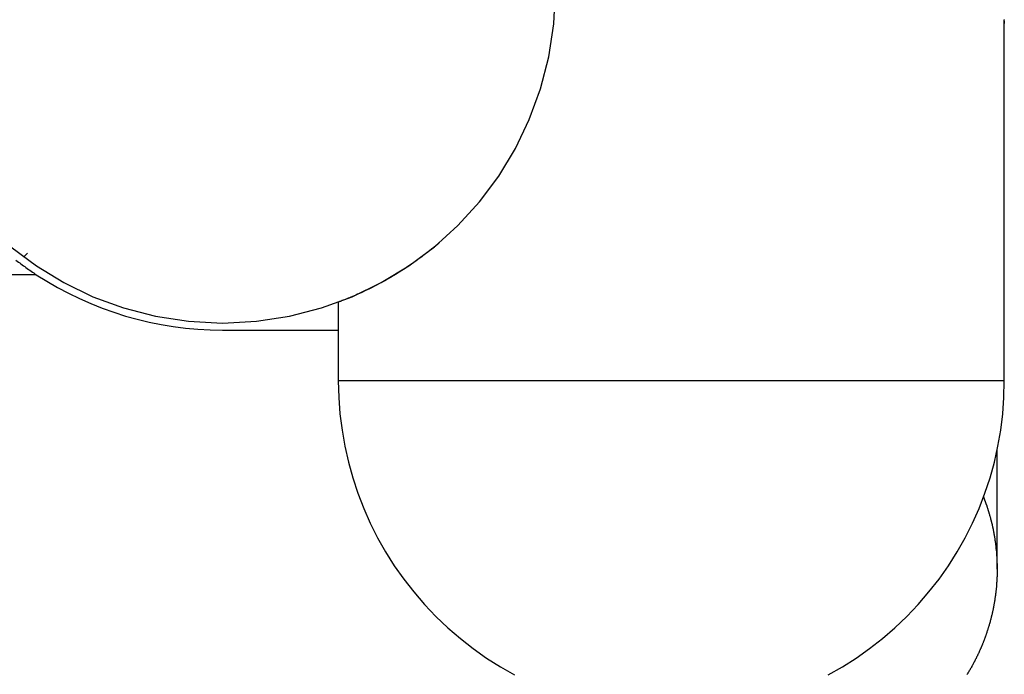
# Model space of a CAD drawing. Extents: x -67 to 67, y -56 to 56.
# Drawn here: x -40 to -38, y -19 to -18 of the extents above; entities that cross this region are included whole.
import ezdxf

# ---------------------------------------------------------------- set-up
doc = ezdxf.new("R2010")
doc.units = 0
doc.layers.get('0').update_dxf_attribs({"linetype": 'CONTINUOUS'})

msp = doc.modelspace()

# ---------------------------------------------------------------- linework, layer by layer
at = {"color": 0}
for points in [[(-39.9348, -18.0405), (-39.8817, -18.0802), (-39.8247, -18.1147), (-39.7645, -18.1439), (-39.701, -18.1671), (-39.635, -18.1842), (-39.5665, -18.1946), (-39.4961, -18.1983), (-39.4961, -18.1983), (-39.4254, -18.1946), (-39.3569, -18.1842), (-39.2907, -18.1671), (-39.2274, -18.1439), (-39.167, -18.1147), (-39.1102, -18.0802), (-39.0571, -18.0405), (-39.0082, -17.9961), (-38.9635, -17.947), (-38.9238, -17.8939), (-38.8892, -17.8369), (-38.8603, -17.7767), (-38.837, -17.7132), (-38.82, -17.6472), (-38.8096, -17.5787), (-38.8061, -17.5083)], [(-37.8761, -17.5783), (-37.8761, -17.5783), (-37.8761, -17.5781), (-37.8761, -17.5781), (-37.8761, -17.578), (-37.8761, -17.578), (-37.8761, -17.5777), (-37.8761, -17.5777), (-37.8761, -17.5775), (-37.8761, -17.5775), (-37.8761, -17.5772), (-37.8761, -17.577), (-37.8761, -17.5767), (-37.8761, -17.5767), (-37.8761, -17.5764), (-37.8761, -17.5761), (-37.8761, -17.5758), (-37.8764, -17.5757), (-37.8764, -17.5757), (-37.8764, -17.5751), (-37.8764, -17.5748), (-37.8764, -17.5743), (-37.8764, -17.574), (-37.8764, -17.5734), (-37.8764, -17.5729), (-37.8764, -17.5723), (-37.8767, -17.572), (-37.8767, -17.5713), (-37.8767, -17.5707), (-37.8767, -17.5701), (-37.8769, -17.5695)], [(-37.8768, -17.5718), (-37.8768, -17.5718), (-37.8765, -17.5724), (-37.8765, -17.5731), (-37.8765, -17.5737), (-37.8765, -17.5745), (-37.8762, -17.5749), (-37.8762, -17.5755), (-37.8762, -17.576), (-37.8762, -17.5766), (-37.8761, -17.5769), (-37.8761, -17.5772), (-37.8761, -17.5775), (-37.8761, -17.5778), (-37.8761, -17.5778), (-37.8761, -17.5781), (-37.8761, -17.5781), (-37.8761, -17.5783)], [(-37.8761, -17.5783), (-37.8761, -17.5783)], [(-37.8761, -18.3183), (-37.8761, -17.5783)], [(-37.8761, -18.3183), (-37.8761, -17.5783)], [(-37.8761, -18.3183), (-37.8761, -17.5783)], [(-37.8761, -18.3183), (-37.8761, -17.5783)], [(-37.8761, -18.3183), (-37.8761, -17.5783)], [(-37.8761, -18.3183), (-37.8761, -17.5783)], [(-37.8761, -18.3183), (-37.8761, -17.5783)], [(-37.8761, -18.3183), (-37.8761, -17.5783)], [(-37.8761, -18.3183), (-37.8761, -17.5783)], [(-37.8761, -18.3183), (-37.8761, -17.5783)], [(-37.8761, -18.3183), (-37.8761, -17.5783)], [(-37.8761, -18.3183), (-37.8761, -17.5783)], [(-37.8761, -18.3183), (-37.8761, -17.5783)], [(-37.8761, -18.3183), (-37.8761, -17.5783)], [(-37.8761, -18.3183), (-37.8761, -17.5783)], [(-37.8761, -18.3183), (-37.8761, -17.5783)], [(-37.8761, -18.3183), (-37.8761, -17.5783)], [(-37.8761, -18.3183), (-37.8761, -17.5783)], [(-37.8761, -18.3183), (-37.8761, -17.5783)], [(-37.8761, -18.3183), (-37.8761, -17.5783)], [(-37.8761, -18.3183), (-37.8761, -17.5783)], [(-39.0461, -18.0313), (-39.0461, -18.0313), (-39.0501, -18.0347), (-39.0543, -18.0383), (-39.0585, -18.0416), (-39.0627, -18.0451), (-39.0667, -18.0483), (-39.0709, -18.0516), (-39.0751, -18.0548), (-39.0793, -18.0581), (-39.0832, -18.0611), (-39.0874, -18.0642), (-39.0914, -18.0671), (-39.0956, -18.0701), (-39.0995, -18.0728), (-39.1037, -18.0757), (-39.1076, -18.0784), (-39.1118, -18.0813), (-39.1118, -18.0813), (-39.1179, -18.0853), (-39.1242, -18.0894), (-39.1302, -18.0931), (-39.1364, -18.097), (-39.1422, -18.1005), (-39.1482, -18.1041), (-39.1539, -18.1074), (-39.1597, -18.1107), (-39.1651, -18.1137), (-39.1707, -18.1167), (-39.1759, -18.1194), (-39.1812, -18.1222), (-39.1862, -18.1247), (-39.1913, -18.1273), (-39.1961, -18.1295), (-39.2009, -18.1319), (-39.2009, -18.1319), (-39.2048, -18.1337), (-39.2088, -18.1355), (-39.2125, -18.1371), (-39.2164, -18.1389), (-39.2199, -18.1404), (-39.2235, -18.142), (-39.2268, -18.1434), (-39.2301, -18.1449), (-39.2331, -18.146), (-39.236, -18.1472), (-39.2387, -18.1482), (-39.2414, -18.1494), (-39.2436, -18.1503), (-39.2459, -18.1512), (-39.2479, -18.1519), (-39.2499, -18.1528), (-39.2499, -18.1528), (-39.2505, -18.1529), (-39.2512, -18.1532), (-39.2518, -18.1535), (-39.2524, -18.1538), (-39.2528, -18.1538), (-39.2534, -18.1541), (-39.2538, -18.1543), (-39.2544, -18.1546), (-39.2547, -18.1546), (-39.255, -18.1547), (-39.2553, -18.1547), (-39.2556, -18.155), (-39.2556, -18.155), (-39.2559, -18.155), (-39.2559, -18.155), (-39.2561, -18.1552)], [(-39.8999, -18.0535), (-39.9082, -18.0618)], [(-39.8999, -18.0535), (-39.9082, -18.0618)], [(-39.8999, -18.0535), (-39.9082, -18.0618)], [(-39.8999, -18.0535), (-39.9082, -18.0618)], [(-39.8999, -18.0535), (-39.9082, -18.0618)], [(-39.8999, -18.0535), (-39.9082, -18.0618)], [(-39.8999, -18.0535), (-39.9082, -18.0618)], [(-39.8999, -18.0535), (-39.9082, -18.0618)], [(-39.8999, -18.0535), (-39.9082, -18.0618)], [(-39.8999, -18.0535), (-39.9082, -18.0618)], [(-39.8999, -18.0535), (-39.9082, -18.0618)], [(-39.8999, -18.0535), (-39.9082, -18.0618)], [(-39.8999, -18.0535), (-39.9082, -18.0618)], [(-39.8999, -18.0535), (-39.9082, -18.0618)], [(-39.8999, -18.0535), (-39.9082, -18.0618)], [(-39.8999, -18.0535), (-39.9082, -18.0618)], [(-39.8999, -18.0535), (-39.9082, -18.0618)], [(-39.8999, -18.0535), (-39.9082, -18.0618)], [(-39.8999, -18.0535), (-39.9082, -18.0618)], [(-39.8999, -18.0535), (-39.9082, -18.0618)], [(-39.8999, -18.0535), (-39.9082, -18.0618)], [(-39.8999, -18.0535), (-39.8999, -18.0535)], [(-39.9244, -18.0683), (-39.9244, -18.0683), (-39.9217, -18.0701), (-39.919, -18.072), (-39.9163, -18.0738), (-39.9139, -18.0759), (-39.9112, -18.0777), (-39.9085, -18.0797), (-39.9058, -18.0815), (-39.9034, -18.0836), (-39.9007, -18.0854), (-39.898, -18.0872), (-39.8953, -18.089), (-39.8927, -18.0909), (-39.89, -18.0927), (-39.8873, -18.0945), (-39.8846, -18.0963), (-39.882, -18.0983)], [(-39.9082, -18.0618), (-39.9082, -18.0618)], [(-39.882, -18.0983), (-49.1102, -18.0983)], [(-39.882, -18.0983), (-49.1102, -18.0983)], [(-39.882, -18.0983), (-49.1102, -18.0983)], [(-39.882, -18.0983), (-49.1102, -18.0983)], [(-39.882, -18.0983), (-49.1102, -18.0983)], [(-39.882, -18.0983), (-49.1102, -18.0983)], [(-39.882, -18.0983), (-49.1102, -18.0983)], [(-39.882, -18.0983), (-49.1102, -18.0983)], [(-39.882, -18.0983), (-49.1102, -18.0983)], [(-39.882, -18.0983), (-49.1102, -18.0983)], [(-39.882, -18.0983), (-49.1102, -18.0983)], [(-39.882, -18.0983), (-49.1102, -18.0983)], [(-39.882, -18.0983), (-49.1102, -18.0983)], [(-39.882, -18.0983), (-49.1102, -18.0983)], [(-39.882, -18.0983), (-49.1102, -18.0983)], [(-39.882, -18.0983), (-49.1102, -18.0983)], [(-39.882, -18.0983), (-49.1102, -18.0983)], [(-39.882, -18.0983), (-49.1102, -18.0983)], [(-39.882, -18.0983), (-49.1102, -18.0983)], [(-39.882, -18.0983), (-49.1102, -18.0983)], [(-39.882, -18.0983), (-49.1102, -18.0983)], [(-39.882, -18.0983), (-39.882, -18.0983), (-39.8601, -18.1118), (-39.838, -18.1246), (-39.8154, -18.1365), (-39.7925, -18.1478), (-39.7691, -18.158), (-39.7455, -18.1675), (-39.7215, -18.176), (-39.6974, -18.1839), (-39.6728, -18.1906), (-39.6481, -18.1965), (-39.623, -18.2015), (-39.598, -18.2058), (-39.5726, -18.209), (-39.5472, -18.2113), (-39.5216, -18.2127), (-39.4961, -18.2133)], [(-39.882, -18.0983), (-39.882, -18.0983)], [(-39.2561, -18.1552), (-39.2561, -18.1552)], [(-39.2561, -18.1552), (-39.2561, -18.3183)], [(-39.2561, -18.1552), (-39.2561, -18.3183)], [(-39.2561, -18.1552), (-39.2561, -18.3183)], [(-39.2561, -18.1552), (-39.2561, -18.3183)], [(-39.2561, -18.1552), (-39.2561, -18.3183)], [(-39.2561, -18.1552), (-39.2561, -18.3183)], [(-39.2561, -18.1552), (-39.2561, -18.3183)], [(-39.2561, -18.1552), (-39.2561, -18.3183)], [(-39.2561, -18.1552), (-39.2561, -18.3183)], [(-39.2561, -18.1552), (-39.2561, -18.3183)], [(-39.2561, -18.1552), (-39.2561, -18.3183)], [(-39.2561, -18.1552), (-39.2561, -18.3183)], [(-39.2561, -18.1552), (-39.2561, -18.3183)], [(-39.2561, -18.1552), (-39.2561, -18.3183)], [(-39.2561, -18.1552), (-39.2561, -18.3183)], [(-39.2561, -18.1552), (-39.2561, -18.3183)], [(-39.2561, -18.1552), (-39.2561, -18.3183)], [(-39.2561, -18.1552), (-39.2561, -18.3183)], [(-39.2561, -18.1552), (-39.2561, -18.3183)], [(-39.2561, -18.1552), (-39.2561, -18.3183)], [(-39.2561, -18.1552), (-39.2561, -18.3183)], [(-39.4961, -18.2133), (-39.4961, -18.2133)], [(-39.4961, -18.2133), (-39.2561, -18.2133)], [(-39.4961, -18.2133), (-39.2561, -18.2133)], [(-39.4961, -18.2133), (-39.2561, -18.2133)], [(-39.4961, -18.2133), (-39.2561, -18.2133)], [(-39.4961, -18.2133), (-39.2561, -18.2133)], [(-39.4961, -18.2133), (-39.2561, -18.2133)], [(-39.4961, -18.2133), (-39.2561, -18.2133)], [(-39.4961, -18.2133), (-39.2561, -18.2133)], [(-39.4961, -18.2133), (-39.2561, -18.2133)], [(-39.4961, -18.2133), (-39.2561, -18.2133)], [(-39.4961, -18.2133), (-39.2561, -18.2133)], [(-39.4961, -18.2133), (-39.2561, -18.2133)], [(-39.4961, -18.2133), (-39.2561, -18.2133)], [(-39.4961, -18.2133), (-39.2561, -18.2133)], [(-39.4961, -18.2133), (-39.2561, -18.2133)], [(-39.4961, -18.2133), (-39.2561, -18.2133)], [(-39.4961, -18.2133), (-39.2561, -18.2133)], [(-39.4961, -18.2133), (-39.2561, -18.2133)], [(-39.4961, -18.2133), (-39.2561, -18.2133)], [(-39.4961, -18.2133), (-39.2561, -18.2133)], [(-39.4961, -18.2133), (-39.2561, -18.2133)], [(-39.2561, -18.2133), (-39.2561, -18.2133)], [(-39.2561, -18.3183), (-39.2561, -18.3183), (-39.2552, -18.3523), (-39.2526, -18.3864), (-39.2484, -18.4201), (-39.2426, -18.4535), (-39.2351, -18.4864), (-39.2261, -18.5188), (-39.2155, -18.5508), (-39.2035, -18.5823), (-39.1898, -18.6129), (-39.1747, -18.6431), (-39.158, -18.6723), (-39.1401, -18.701), (-39.1205, -18.7286), (-39.0997, -18.7554), (-39.0774, -18.7813), (-39.054, -18.8062), (-39.054, -18.8062), (-39.0291, -18.8296), (-39.0032, -18.8519), (-38.9764, -18.8727), (-38.9488, -18.8923), (-38.9201, -18.9102), (-38.8909, -18.9269)], [(-39.2561, -18.3183), (-39.2561, -18.3183)], [(-39.2561, -18.3183), (-39.2561, -18.3183)], [(-38.5661, -18.3183), (-39.2561, -18.3183)], [(-38.5661, -18.3183), (-39.2561, -18.3183)], [(-38.5661, -18.3183), (-39.2561, -18.3183)], [(-38.5661, -18.3183), (-39.2561, -18.3183)], [(-38.5661, -18.3183), (-39.2561, -18.3183)], [(-38.5661, -18.3183), (-39.2561, -18.3183)], [(-38.5661, -18.3183), (-39.2561, -18.3183)], [(-38.5661, -18.3183), (-39.2561, -18.3183)], [(-38.5661, -18.3183), (-39.2561, -18.3183)], [(-38.5661, -18.3183), (-39.2561, -18.3183)], [(-38.5661, -18.3183), (-39.2561, -18.3183)], [(-38.5661, -18.3183), (-39.2561, -18.3183)], [(-38.5661, -18.3183), (-39.2561, -18.3183)], [(-38.5661, -18.3183), (-39.2561, -18.3183)], [(-38.5661, -18.3183), (-39.2561, -18.3183)], [(-38.5661, -18.3183), (-39.2561, -18.3183)], [(-38.5661, -18.3183), (-39.2561, -18.3183)], [(-38.5661, -18.3183), (-39.2561, -18.3183)], [(-38.5661, -18.3183), (-39.2561, -18.3183)], [(-38.5661, -18.3183), (-39.2561, -18.3183)], [(-38.5661, -18.3183), (-39.2561, -18.3183)], [(-38.5661, -18.3183), (-38.5661, -18.3183)], [(-38.5661, -18.3183), (-38.5661, -18.3183)], [(-37.8761, -18.3183), (-38.5661, -18.3183)], [(-37.8761, -18.3183), (-38.5661, -18.3183)], [(-37.8761, -18.3183), (-38.5661, -18.3183)], [(-37.8761, -18.3183), (-38.5661, -18.3183)], [(-37.8761, -18.3183), (-38.5661, -18.3183)], [(-37.8761, -18.3183), (-38.5661, -18.3183)], [(-37.8761, -18.3183), (-38.5661, -18.3183)], [(-37.8761, -18.3183), (-38.5661, -18.3183)], [(-37.8761, -18.3183), (-38.5661, -18.3183)], [(-37.8761, -18.3183), (-38.5661, -18.3183)], [(-37.8761, -18.3183), (-38.5661, -18.3183)], [(-37.8761, -18.3183), (-38.5661, -18.3183)], [(-37.8761, -18.3183), (-38.5661, -18.3183)], [(-37.8761, -18.3183), (-38.5661, -18.3183)], [(-37.8761, -18.3183), (-38.5661, -18.3183)], [(-37.8761, -18.3183), (-38.5661, -18.3183)], [(-37.8761, -18.3183), (-38.5661, -18.3183)], [(-37.8761, -18.3183), (-38.5661, -18.3183)], [(-37.8761, -18.3183), (-38.5661, -18.3183)], [(-37.8761, -18.3183), (-38.5661, -18.3183)], [(-37.8761, -18.3183), (-38.5661, -18.3183)], [(-38.241, -18.9269), (-38.2116, -18.9102), (-38.1832, -18.8923), (-38.1554, -18.8727), (-38.1287, -18.8519), (-38.1028, -18.8296), (-38.0782, -18.8062), (-38.0782, -18.8062), (-38.0545, -18.7813), (-38.0323, -18.7554), (-38.0113, -18.7286), (-37.9919, -18.701), (-37.9738, -18.6723), (-37.9572, -18.6431), (-37.9421, -18.6129), (-37.9285, -18.5823), (-37.9163, -18.5508), (-37.9057, -18.5188), (-37.8967, -18.4864), (-37.8894, -18.4535), (-37.8835, -18.4201), (-37.8794, -18.3864), (-37.8768, -18.3523), (-37.8761, -18.3183)], [(-37.8761, -18.3183), (-37.8761, -18.3183)], [(-37.8761, -18.3183), (-37.8761, -18.3183)], [(-37.8911, -18.4614), (-37.8911, -18.4614)], [(-37.8911, -18.7085), (-37.8911, -18.4614)], [(-37.8911, -18.7085), (-37.8911, -18.4614)], [(-37.8911, -18.7085), (-37.8911, -18.4614)], [(-37.8911, -18.7085), (-37.8911, -18.4614)], [(-37.8911, -18.7085), (-37.8911, -18.4614)], [(-37.8911, -18.7085), (-37.8911, -18.4614)], [(-37.8911, -18.7085), (-37.8911, -18.4614)], [(-37.8911, -18.7085), (-37.8911, -18.4614)], [(-37.8911, -18.7085), (-37.8911, -18.4614)], [(-37.8911, -18.7085), (-37.8911, -18.4614)], [(-37.8911, -18.7085), (-37.8911, -18.4614)], [(-37.8911, -18.7085), (-37.8911, -18.4614)], [(-37.8911, -18.7085), (-37.8911, -18.4614)], [(-37.8911, -18.7085), (-37.8911, -18.4614)], [(-37.8911, -18.7085), (-37.8911, -18.4614)], [(-37.8911, -18.7085), (-37.8911, -18.4614)], [(-37.8911, -18.7085), (-37.8911, -18.4614)], [(-37.8911, -18.7085), (-37.8911, -18.4614)], [(-37.8911, -18.7085), (-37.8911, -18.4614)], [(-37.8911, -18.7085), (-37.8911, -18.4614)], [(-37.8911, -18.7085), (-37.8911, -18.4614)], [(-37.9193, -18.5586), (-37.9137, -18.5739), (-37.9137, -18.5739), (-37.9132, -18.5748), (-37.9129, -18.5757), (-37.9126, -18.5766), (-37.9123, -18.5776), (-37.912, -18.5785), (-37.9117, -18.5794), (-37.9114, -18.5803), (-37.9111, -18.5815), (-37.9108, -18.5824), (-37.9105, -18.5833), (-37.9102, -18.5842), (-37.9099, -18.5854), (-37.9096, -18.5863), (-37.9093, -18.5872), (-37.909, -18.5881), (-37.9088, -18.5893), (-37.9088, -18.5893), (-37.9085, -18.5902), (-37.9082, -18.5911), (-37.9079, -18.592), (-37.9076, -18.593), (-37.9073, -18.5939), (-37.907, -18.5948), (-37.9067, -18.5957), (-37.9065, -18.5969), (-37.9062, -18.5978), (-37.9059, -18.5987), (-37.9056, -18.5996), (-37.9053, -18.6008), (-37.905, -18.6017), (-37.9047, -18.6026), (-37.9044, -18.6035), (-37.9044, -18.6047), (-37.9044, -18.6047), (-37.9041, -18.6056), (-37.9038, -18.6065), (-37.9035, -18.6074), (-37.9034, -18.6083), (-37.9031, -18.6092), (-37.9028, -18.6101), (-37.9025, -18.611), (-37.9025, -18.6122), (-37.9022, -18.6131), (-37.9019, -18.614), (-37.9016, -18.6149), (-37.9016, -18.6161), (-37.9013, -18.617), (-37.901, -18.6179), (-37.9007, -18.6188), (-37.9007, -18.62), (-37.9007, -18.62), (-37.9004, -18.6209), (-37.9001, -18.6218), (-37.8998, -18.6227), (-37.8998, -18.6237), (-37.8995, -18.6246), (-37.8994, -18.6255), (-37.8991, -18.6264), (-37.8991, -18.6276), (-37.8988, -18.6285), (-37.8986, -18.6294), (-37.8983, -18.6303), (-37.8983, -18.6315), (-37.898, -18.6324), (-37.898, -18.6333), (-37.8977, -18.6342), (-37.8977, -18.6354), (-37.8977, -18.6354), (-37.8974, -18.6363), (-37.8972, -18.6372), (-37.8969, -18.6381), (-37.8969, -18.639), (-37.8966, -18.6399), (-37.8966, -18.6408), (-37.8963, -18.6417), (-37.8963, -18.6429), (-37.896, -18.6438), (-37.896, -18.6447), (-37.8957, -18.6456), (-37.8957, -18.6467), (-37.8954, -18.6476), (-37.8954, -18.6485), (-37.8952, -18.6494), (-37.8952, -18.6506), (-37.8952, -18.6506), (-37.8949, -18.6515), (-37.8949, -18.6524), (-37.8946, -18.6533), (-37.8946, -18.6542), (-37.8943, -18.6551), (-37.8943, -18.656), (-37.8942, -18.6569), (-37.8942, -18.6581), (-37.8939, -18.659), (-37.8939, -18.6599), (-37.8937, -18.6608), (-37.8937, -18.6619), (-37.8934, -18.6628), (-37.8934, -18.6637), (-37.8934, -18.6646), (-37.8934, -18.6658), (-37.8934, -18.6658), (-37.8931, -18.6667), (-37.8931, -18.6676), (-37.8929, -18.6685), (-37.8929, -18.6694), (-37.8926, -18.6703), (-37.8926, -18.6712), (-37.8926, -18.6721), (-37.8926, -18.6733), (-37.8923, -18.6742), (-37.8923, -18.6751), (-37.8923, -18.676), (-37.8923, -18.6769), (-37.8921, -18.6778), (-37.8921, -18.6787), (-37.8921, -18.6796), (-37.8921, -18.6808), (-37.8921, -18.6808), (-37.8918, -18.6817), (-37.8918, -18.6826), (-37.8918, -18.6835), (-37.8918, -18.6844), (-37.8916, -18.6853), (-37.8916, -18.6862), (-37.8916, -18.6871), (-37.8916, -18.6881), (-37.8913, -18.689), (-37.8913, -18.6899), (-37.8913, -18.6908), (-37.8913, -18.6917), (-37.8913, -18.6926), (-37.8913, -18.6935), (-37.8913, -18.6944), (-37.8913, -18.6956), (-37.8913, -18.6956), (-37.8911, -18.6965), (-37.8911, -18.6974), (-37.8911, -18.6983), (-37.8911, -18.6992), (-37.8911, -18.7001), (-37.8911, -18.701), (-37.8911, -18.7019), (-37.8911, -18.7028), (-37.8911, -18.7037), (-37.8911, -18.7046), (-37.8911, -18.7055), (-37.8911, -18.7064), (-37.8911, -18.7073), (-37.8911, -18.7082), (-37.8911, -18.7091), (-37.8911, -18.7103), (-37.8911, -18.7103), (-37.8911, -18.7112), (-37.8911, -18.7121), (-37.8911, -18.713), (-37.8911, -18.7139), (-37.8911, -18.7148), (-37.8911, -18.7157), (-37.8911, -18.7166), (-37.8912, -18.7175), (-37.8912, -18.7184), (-37.8912, -18.7193), (-37.8912, -18.7202), (-37.8912, -18.7211), (-37.8912, -18.722), (-37.8912, -18.7229), (-37.8912, -18.7238), (-37.8915, -18.725), (-37.8915, -18.725), (-37.8915, -18.7259), (-37.8915, -18.7268), (-37.8915, -18.7277), (-37.8915, -18.7286), (-37.8915, -18.7295), (-37.8915, -18.7304), (-37.8915, -18.7313), (-37.8918, -18.7324), (-37.8918, -18.7333), (-37.8918, -18.7342), (-37.8918, -18.7351), (-37.892, -18.736), (-37.892, -18.7369), (-37.892, -18.7378), (-37.892, -18.7387), (-37.8923, -18.7399), (-37.8923, -18.7399), (-37.8923, -18.7408), (-37.8923, -18.7417), (-37.8923, -18.7426), (-37.8926, -18.7435), (-37.8926, -18.7444), (-37.8926, -18.7453), (-37.8926, -18.7462), (-37.8929, -18.7474), (-37.8929, -18.7483), (-37.8929, -18.7492), (-37.8929, -18.7501), (-37.8932, -18.751), (-37.8932, -18.7519), (-37.8935, -18.7528), (-37.8935, -18.7537), (-37.8938, -18.7549), (-37.8938, -18.7549), (-37.8938, -18.7558), (-37.8938, -18.7567), (-37.8938, -18.7576), (-37.8941, -18.7585), (-37.8941, -18.7594), (-37.8943, -18.7603), (-37.8943, -18.7612), (-37.8946, -18.7624), (-37.8946, -18.7633), (-37.8949, -18.7642), (-37.8949, -18.7651), (-37.8952, -18.7662), (-37.8952, -18.7671), (-37.8955, -18.768), (-37.8955, -18.7689), (-37.8958, -18.7701), (-37.8958, -18.7701), (-37.8958, -18.771), (-37.896, -18.7719), (-37.896, -18.7728), (-37.8963, -18.7737), (-37.8963, -18.7746), (-37.8966, -18.7755), (-37.8966, -18.7764), (-37.8969, -18.7776), (-37.8969, -18.7785), (-37.8972, -18.7794), (-37.8972, -18.7803), (-37.8975, -18.7815), (-37.8975, -18.7824), (-37.8978, -18.7833), (-37.8981, -18.7842), (-37.8984, -18.7854), (-37.8984, -18.7854), (-37.8984, -18.7863), (-37.8987, -18.7872), (-37.8987, -18.7881), (-37.899, -18.789), (-37.899, -18.7899), (-37.8993, -18.7908), (-37.8995, -18.7917), (-37.8998, -18.7929), (-37.8998, -18.7938), (-37.9001, -18.7947), (-37.9004, -18.7956), (-37.9007, -18.7968), (-37.9007, -18.7977), (-37.901, -18.7986), (-37.9013, -18.7995), (-37.9016, -18.8007), (-37.9016, -18.8007), (-37.9016, -18.8016), (-37.9019, -18.8025), (-37.9022, -18.8034), (-37.9025, -18.8044), (-37.9025, -18.8053), (-37.9028, -18.8062), (-37.9031, -18.8071), (-37.9034, -18.8083), (-37.9034, -18.8092), (-37.9037, -18.8101), (-37.904, -18.811), (-37.9043, -18.8122), (-37.9045, -18.8131), (-37.9048, -18.814), (-37.9051, -18.8149), (-37.9054, -18.8161), (-37.9054, -18.8161), (-37.9054, -18.817), (-37.9057, -18.8179), (-37.906, -18.8188), (-37.9063, -18.8198), (-37.9066, -18.8207), (-37.9069, -18.8216), (-37.9072, -18.8225), (-37.9075, -18.8237), (-37.9078, -18.8246), (-37.9081, -18.8255), (-37.9084, -18.8264), (-37.9087, -18.8276), (-37.909, -18.8285), (-37.9093, -18.8294), (-37.9096, -18.8303), (-37.9099, -18.8315), (-37.9099, -18.8315), (-37.9102, -18.8324), (-37.9105, -18.8333), (-37.9108, -18.8342), (-37.9111, -18.8351), (-37.9114, -18.836), (-37.9117, -18.8369), (-37.912, -18.8378), (-37.9123, -18.839), (-37.9126, -18.8399), (-37.9129, -18.8408), (-37.9132, -18.8417), (-37.9136, -18.8429), (-37.9139, -18.8438), (-37.9142, -18.8447), (-37.9145, -18.8456), (-37.9151, -18.8468), (-37.9151, -18.8468), (-37.9154, -18.8477), (-37.9157, -18.8486), (-37.916, -18.8495), (-37.9163, -18.8504), (-37.9166, -18.8513), (-37.9169, -18.8522), (-37.9172, -18.8531), (-37.9178, -18.8543), (-37.9181, -18.8552), (-37.9184, -18.8561), (-37.9187, -18.857), (-37.9193, -18.8582), (-37.9196, -18.8591), (-37.9199, -18.86), (-37.9202, -18.8609), (-37.9208, -18.8621), (-37.9208, -18.8621), (-37.9211, -18.863), (-37.9214, -18.8639), (-37.9217, -18.8648), (-37.9223, -18.8657), (-37.9226, -18.8666), (-37.923, -18.8675), (-37.9233, -18.8684), (-37.9239, -18.8696), (-37.9242, -18.8705), (-37.9246, -18.8714), (-37.9249, -18.8723), (-37.9255, -18.8733), (-37.9258, -18.8742), (-37.9264, -18.8751), (-37.9267, -18.876), (-37.9273, -18.8772), (-37.9273, -18.8772), (-37.9276, -18.8781), (-37.928, -18.879), (-37.9283, -18.8799), (-37.9289, -18.8808), (-37.9292, -18.8817), (-37.9298, -18.8826), (-37.9301, -18.8835), (-37.9307, -18.8847), (-37.931, -18.8856), (-37.9316, -18.8865), (-37.9319, -18.8874), (-37.9325, -18.8883), (-37.9328, -18.8892), (-37.9334, -18.8901), (-37.9338, -18.891), (-37.9344, -18.8922), (-37.9344, -18.8922), (-37.9347, -18.8931), (-37.9353, -18.894), (-37.9356, -18.8949), (-37.9362, -18.8958), (-37.9365, -18.8967), (-37.9371, -18.8976), (-37.9375, -18.8985), (-37.9381, -18.8995), (-37.9384, -18.9004), (-37.939, -18.9013), (-37.9394, -18.9022), (-37.94, -18.9031), (-37.9403, -18.904), (-37.9409, -18.9049), (-37.9415, -18.9058), (-37.9421, -18.907), (-37.9421, -18.907), (-37.9424, -18.9079), (-37.943, -18.9088), (-37.9435, -18.9097), (-37.9441, -18.9106), (-37.9444, -18.9115), (-37.945, -18.9124), (-37.9456, -18.9133), (-37.9462, -18.9142), (-37.9465, -18.9151), (-37.9471, -18.916), (-37.9477, -18.9169), (-37.9483, -18.9178), (-37.9487, -18.9187), (-37.9493, -18.9196), (-37.9499, -18.9205), (-37.9505, -18.9215), (-37.9505, -18.9215), (-37.9508, -18.9223), (-37.9514, -18.9232), (-37.952, -18.9241), (-37.9526, -18.925), (-37.9531, -18.9259), (-37.9537, -18.9268)], [(-37.8911, -18.7085), (-37.8911, -18.7085)]]:
    msp.add_lwpolyline(points, dxfattribs=at)

doc.saveas('drawing.dxf')
